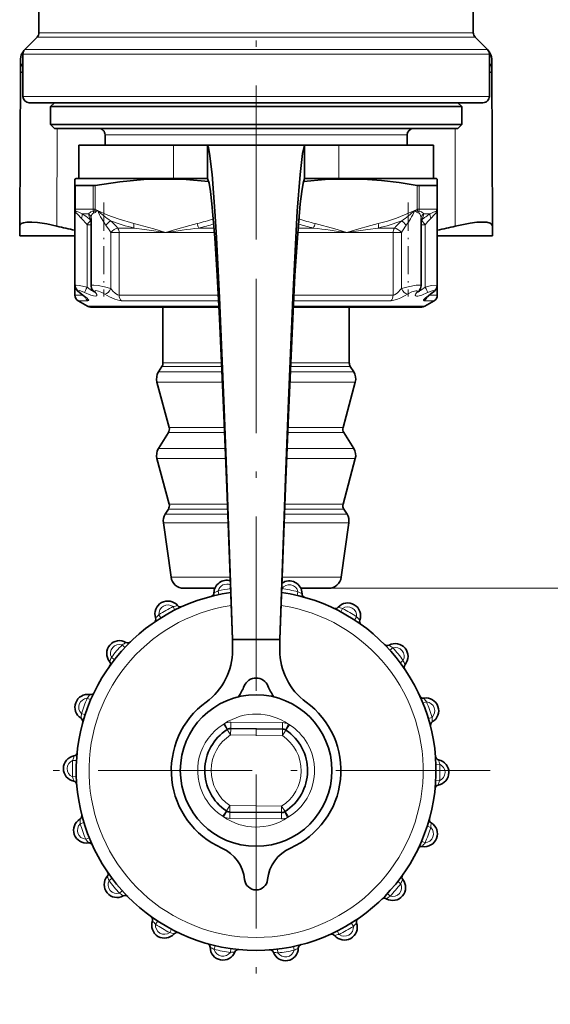
# Model space of a CAD drawing. Extents: x 0 to 420, y 0 to 297.
# Drawn here: x 298 to 339, y 71 to 148 of the extents above; entities that cross this region are included whole.
import ezdxf

# ---------------------------------------------------------------- set-up
doc = ezdxf.new("R2010")
doc.units = 0
doc.linetypes.add('DASHDOT', pattern=[18.5, 12, -3, 0.5, -3])

msp = doc.modelspace()

# ---------------------------------------------------------------- linework, layer by layer
at = {"color": 7, "linetype": 'DASHDOT', "lineweight": 13}
for p, q in [((316.015869, 130.973083), (316.015869, 181.397202)), ((316.015869, 127.911797), (316.015869, 101.631203)), ((316.015869, 107.834747), (316.015869, 71.434753)), ((334.215881, 89.63475), (297.815857, 89.63475))]:
    msp.add_line(p, q, dxfattribs=at)
at = {"color": 7, "lineweight": 35}
for p, q in [((299.115875, 147.078857), (299.115875, 171.96489)), ((332.915863, 147.078857), (332.915863, 149.271759)), ((298.969421, 146.725311), (298.012329, 145.768188)), ((333.062317, 146.725311), (334.019409, 145.768188)), ((297.678833, 145.004181), (297.67514, 144.156097)), ((297.865875, 142.12175), (297.865875, 145.414642)), ((334.165863, 142.12175), (334.165863, 145.414642)), ((334.356598, 144.156113), (334.352905, 145.004181)), ((297.67514, 144.156097), (297.622162, 132.011383)), ((334.356598, 144.156113), (334.409576, 132.011383)), ((324.477722, 141.62175), (298.365875, 141.62175)), ((300.315857, 141.62175), (300.015869, 141.321747)), ((300.015869, 141.321747), (308.345062, 141.321747)), ((300.015869, 141.321747), (300.015869, 139.921753)), ((300.315857, 141.62175), (308.488892, 141.62175)), ((308.345062, 141.321747), (332.015869, 141.321747)), ((308.488892, 141.62175), (331.715881, 141.62175)), ((333.665863, 141.62175), (324.477722, 141.62175)), ((331.715881, 141.62175), (332.015869, 141.321747)), ((332.015869, 141.321747), (332.015869, 139.921753)), ((300.015869, 139.921753), (308.345062, 139.921753)), ((300.315857, 139.62175), (300.015869, 139.921753)), ((300.315857, 139.62175), (308.488892, 139.62175)), ((308.345062, 139.921753), (332.015869, 139.921753)), ((308.488892, 139.62175), (331.715881, 139.62175)), ((331.715881, 139.62175), (332.015869, 139.921753)), ((304.265869, 139.12175), (304.265869, 138.321747)), ((327.765869, 139.12175), (327.765869, 138.321747)), ((309.574615, 138.321747), (302.215881, 138.321747)), ((302.215881, 135.721741), (302.215881, 138.321747)), ((312.240875, 138.321747), (309.574615, 138.321747)), ((312.240875, 138.321747), (319.790863, 138.321747)), ((312.240875, 135.721863), (312.240875, 138.321747)), ((319.790863, 135.721863), (319.790863, 138.321747)), ((322.457123, 138.321747), (319.790863, 138.321747)), ((329.815857, 138.321747), (322.457123, 138.321747)), ((329.815857, 135.721741), (329.815857, 138.321747)), ((302.015869, 135.721741), (301.915863, 135.685349)), ((301.915863, 135.192261), (301.915863, 135.685349)), ((303.729706, 135.721741), (302.015869, 135.721741)), ((312.240936, 135.721741), (303.729706, 135.721741)), ((312.240875, 135.721741), (310.282074, 135.721741)), ((330.015869, 135.721741), (319.790802, 135.721741)), ((321.780731, 135.721741), (319.790863, 135.721741)), ((330.015869, 135.721741), (330.115875, 135.685349)), ((330.115875, 135.192261), (330.115875, 135.685349)), ((301.915863, 135.192261), (301.915863, 133.328857)), ((301.962524, 135.175797), (302.41333, 135.175797)), ((303.326569, 135.175797), (302.41333, 135.175797)), ((330.069214, 135.175797), (328.70517, 135.175797)), ((330.115875, 135.192261), (330.115875, 133.328857)), ((301.915863, 133.328857), (301.915863, 133.237762)), ((301.915863, 133.237762), (301.915863, 127.401207)), ((303.175629, 132.62175), (303.175568, 132.62439)), ((303.175629, 132.62175), (303.175629, 127.376778)), ((328.856201, 132.624481), (328.85611, 132.62175)), ((328.85611, 132.62175), (328.85611, 127.376778)), ((330.115875, 133.328857), (330.115875, 133.237762)), ((330.115875, 133.237762), (330.115875, 132.221741)), ((330.115875, 133.237762), (330.115875, 127.401207)), ((330.115875, 133.237762), (330.115875, 127.401207)), ((297.618927, 131.271759), (297.622162, 132.011383)), ((330.115875, 131.514648), (330.115875, 132.221741)), ((334.412811, 131.271759), (334.409576, 132.011383)), ((299.780579, 131.271759), (297.618927, 131.271759)), ((301.915863, 131.271759), (299.780579, 131.271759)), ((330.115875, 126.645508), (330.115875, 131.514648)), ((334.412811, 131.271759), (330.115875, 131.271759)), ((301.915863, 126.645508), (301.915863, 127.400314)), ((302.411682, 126.737595), (302.78894, 126.448013)), ((303.360504, 126.941368), (303.380188, 126.917664)), ((328.671234, 126.941368), (328.65155, 126.917664)), ((329.620056, 126.737595), (329.243011, 126.448273)), ((302.899841, 125.788734), (302.165863, 126.212494)), ((304.724884, 125.721748), (303.149841, 125.721748)), ((313.123535, 125.721748), (304.724884, 125.721748)), ((308.765869, 121.365288), (308.765869, 125.721748)), ((328.881897, 125.721748), (318.908203, 125.721748)), ((323.265869, 121.365288), (323.265869, 125.721748)), ((329.131897, 125.788734), (329.865875, 126.212494)), ((308.689728, 121.100067), (308.418152, 120.666023)), ((323.34201, 121.100067), (323.613586, 120.666023)), ((309.24884, 116.335472), (308.299957, 119.87677)), ((322.782898, 116.335472), (323.731781, 119.87677)), ((309.189728, 115.940842), (308.418152, 114.70771)), ((322.84201, 115.940842), (323.613586, 114.70771)), ((309.24884, 110.377159), (308.299957, 113.918457)), ((322.782898, 110.377159), (323.731781, 113.918457)), ((309.189728, 109.982529), (308.942261, 109.587029)), ((322.84201, 109.982529), (323.089478, 109.587029)), ((309.394897, 104.682579), (308.799713, 108.917419)), ((322.636841, 104.682579), (323.232025, 108.917419)), ((311.074463, 103.821747), (310.385162, 103.821747)), ((312.803833, 103.821747), (311.074463, 103.821747)), ((321.646576, 103.821747), (319.497498, 103.821747)), ((314.180878, 99.007195), (314.180878, 99.834747)), ((317.850861, 99.834747), (314.180878, 99.834747)), ((317.850861, 99.007195), (317.850861, 99.834747)), ((313.799347, 92.847183), (313.765686, 92.827522)), ((314.039734, 92.905869), (318.060852, 92.863266)), ((318.333191, 92.779129), (318.299927, 92.7995)), ((313.698547, 86.490372), (313.731812, 86.469994)), ((313.970886, 86.406235), (317.992004, 86.363632)), ((318.232391, 86.422318), (318.266052, 86.441978))]:
    msp.add_line(p, q, dxfattribs=at)
at = {"color": 7, "lineweight": 13}
for p, q in [((324.188385, 146.725311), (298.969421, 146.725311)), ((324.118164, 147.078857), (299.115875, 147.078857)), ((332.915863, 147.078857), (324.118164, 147.078857)), ((333.062317, 146.725311), (324.188385, 146.725311)), ((324.647217, 145.768188), (298.012329, 145.768188)), ((324.647217, 145.768188), (334.019409, 145.768188)), ((324.717438, 145.414642), (297.865875, 145.414642)), ((324.717438, 145.414642), (334.165863, 145.414642)), ((324.717438, 142.12175), (297.865875, 142.12175)), ((334.165863, 142.12175), (324.717438, 142.12175)), ((300.533112, 139.62175), (300.51651, 132.011383)), ((331.498627, 139.62175), (331.515228, 132.011383)), ((304.265869, 139.12175), (310.382629, 139.12175)), ((310.382629, 139.12175), (327.765869, 139.12175)), ((309.574615, 135.721741), (309.574615, 138.321747)), ((322.457123, 135.721741), (322.457123, 138.321747)), ((301.962524, 135.175797), (301.962524, 133.328857)), ((303.326569, 135.175797), (303.326569, 133.328857)), ((303.485901, 135.192261), (303.485901, 133.328857)), ((328.545837, 133.328857), (328.545837, 135.192261)), ((328.70517, 133.328857), (328.70517, 135.175797)), ((330.069214, 135.175797), (330.069214, 133.328857)), ((301.915863, 133.328857), (301.962524, 133.328857)), ((302.41333, 133.328857), (301.962524, 133.328857)), ((302.41333, 133.328857), (303.326569, 133.328857)), ((302.415283, 132.62175), (302.51651, 132.524612)), ((302.54187, 132.975311), (302.476746, 132.975311)), ((302.476746, 132.975311), (302.627106, 132.878174)), ((302.54187, 132.975311), (302.975922, 132.975311)), ((303.326569, 133.328857), (303.485901, 133.328857)), ((303.675629, 133.237762), (303.450623, 133.208649)), ((303.485901, 133.328857), (303.675629, 133.237762)), ((328.35611, 133.237762), (328.545837, 133.328857)), ((328.35611, 133.237762), (328.581085, 133.208649)), ((328.70517, 133.328857), (328.545837, 133.328857)), ((328.70517, 133.328857), (330.069214, 133.328857)), ((329.055817, 132.975311), (329.554993, 132.975311)), ((330.069214, 133.328857), (330.115875, 133.328857)), ((330.115845, 133.226181), (330.115875, 133.237762)), ((302.865692, 132.128128), (303.175629, 132.128128)), ((302.865692, 132.128128), (302.865692, 127.277527)), ((303.175629, 132.468018), (303.14679, 132.481674)), ((306.522766, 131.868195), (305.246124, 131.868195)), ((312.749512, 131.868195), (311.562866, 131.868195)), ((320.468872, 131.868195), (319.282227, 131.868195)), ((326.785614, 131.868195), (325.508972, 131.868195)), ((328.884949, 132.481674), (328.85611, 132.468018)), ((328.85611, 132.128128), (329.166046, 132.128128)), ((329.166046, 132.128128), (329.166046, 127.277519)), ((304.711121, 131.514648), (305.356842, 131.514648)), ((304.711121, 131.514648), (304.711121, 127.156898)), ((308.965881, 131.514648), (305.356842, 131.514648)), ((305.356842, 131.514648), (305.356842, 126.645508)), ((312.776184, 131.514648), (308.965881, 131.514648)), ((323.065857, 131.514648), (319.255554, 131.514648)), ((326.674896, 131.514648), (323.065857, 131.514648)), ((326.674896, 131.514648), (327.320618, 131.514648)), ((326.674896, 131.514648), (326.674896, 126.645508)), ((327.320618, 131.514648), (327.320618, 127.156898)), ((301.915863, 126.645508), (302.547882, 126.645508)), ((305.356842, 126.645508), (313.075409, 126.645508)), ((318.956329, 126.645508), (326.674896, 126.645508)), ((329.483887, 126.645508), (330.115875, 126.645508)), ((302.165863, 126.212494), (302.929047, 126.212494)), ((304.505463, 125.788734), (302.899841, 125.788734)), ((313.120117, 125.788734), (304.505463, 125.788734)), ((305.545837, 126.212494), (313.098206, 126.212494)), ((329.131897, 125.788734), (318.911621, 125.788734)), ((318.933533, 126.212494), (326.485901, 126.212494)), ((329.102692, 126.212494), (329.865875, 126.212494)), ((309.653381, 121.365288), (308.765869, 121.365288)), ((313.33075, 121.365288), (309.653381, 121.365288)), ((323.265869, 121.365288), (318.700989, 121.365288)), ((309.348236, 120.666023), (308.418152, 120.666023)), ((309.586578, 121.100067), (308.689728, 121.100067)), ((313.361755, 120.666023), (309.348236, 120.666023)), ((313.34256, 121.100067), (309.586578, 121.100067)), ((323.613586, 120.666023), (318.669983, 120.666023)), ((323.34201, 121.100067), (318.689178, 121.100067)), ((309.244507, 119.87677), (308.299957, 119.87677)), ((313.396179, 119.87677), (309.244507, 119.87677)), ((323.731781, 119.87677), (318.635559, 119.87677)), ((310.02536, 115.940842), (309.189728, 115.940842)), ((310.07724, 116.335472), (309.24884, 116.335472)), ((313.56073, 115.940842), (310.02536, 115.940842)), ((313.544678, 116.335472), (310.07724, 116.335472)), ((322.84201, 115.940842), (318.471008, 115.940842)), ((322.782898, 116.335472), (318.487061, 116.335472)), ((309.348236, 114.70771), (308.418152, 114.70771)), ((313.610382, 114.70771), (309.348236, 114.70771)), ((323.613586, 114.70771), (318.421356, 114.70771)), ((309.244507, 113.918457), (308.299957, 113.918457)), ((313.641785, 113.918457), (309.244507, 113.918457)), ((323.731781, 113.918457), (318.389954, 113.918457)), ((310.02536, 109.982529), (309.189728, 109.982529)), ((310.07724, 110.377159), (309.24884, 110.377159)), ((313.795227, 109.982529), (310.02536, 109.982529)), ((313.780029, 110.377159), (310.07724, 110.377159)), ((322.84201, 109.982529), (318.236511, 109.982529)), ((322.782898, 110.377159), (318.251709, 110.377159)), ((309.683105, 108.917419), (308.799713, 108.917419)), ((309.808197, 109.587029), (308.942261, 109.587029)), ((313.83606, 108.917419), (309.683105, 108.917419)), ((313.810425, 109.587029), (309.808197, 109.587029)), ((323.232025, 108.917419), (318.195679, 108.917419)), ((323.089478, 109.587029), (318.221313, 109.587029)), ((310.205414, 104.682579), (309.394897, 104.682579)), ((313.996918, 104.682579), (310.205414, 104.682579)), ((322.636841, 104.682579), (318.034821, 104.682579)), ((313.116028, 103.331131), (313.053894, 103.624626)), ((317.99527, 103.637932), (318.017334, 103.793991)), ((318.001068, 103.791092), (318.017334, 103.793991)), ((319.205231, 103.266624), (319.27356, 103.558739)), ((321.646576, 103.821747), (380.730103, 103.821747)), ((309.696655, 102.127449), (309.561249, 102.395149)), ((322.598328, 101.990768), (322.73938, 102.255539)), ((308.606476, 101.513336), (308.447693, 101.767876)), ((323.675262, 101.353699), (323.839386, 101.60482)), ((305.804993, 99.212753), (305.586182, 99.417999)), ((326.427368, 98.994278), (326.650482, 99.194839)), ((304.990601, 98.26281), (304.754333, 98.447693)), ((327.221466, 98.02729), (327.461578, 98.20713)), ((303.144928, 95.142807), (302.86911, 95.260834)), ((329.00061, 94.868889), (329.27887, 94.981049)), ((302.704529, 93.971603), (302.419281, 94.064537)), ((329.416107, 93.688622), (329.703247, 93.77549)), ((313.495331, 93.251427), (313.765686, 92.827522)), ((313.799347, 92.847183), (313.56427, 93.288467)), ((314.034454, 92.405899), (313.765686, 92.827522)), ((314.039734, 92.905869), (314.034454, 92.405899)), ((314.039734, 92.905869), (314.045044, 93.405838)), ((314.045044, 93.405838), (318.066162, 93.363243)), ((318.060852, 92.863266), (318.055542, 92.363297)), ((318.055542, 92.363297), (318.333191, 92.779129)), ((318.060852, 92.863266), (318.066162, 93.363243)), ((318.544312, 93.23571), (318.299927, 92.7995)), ((318.612457, 93.197212), (318.333191, 92.779129)), ((314.034454, 92.405899), (318.055542, 92.363297)), ((302.037262, 90.408508), (301.737732, 90.425087)), ((330.007721, 90.112183), (330.307556, 90.122414)), ((302.024017, 89.157318), (301.724182, 89.147087)), ((329.994476, 88.860992), (330.294006, 88.844414)), ((313.976196, 86.906204), (313.698547, 86.490372)), ((313.970886, 86.406235), (313.976196, 86.906204)), ((313.976196, 86.906204), (317.997284, 86.863602)), ((317.992004, 86.363632), (317.997284, 86.863602)), ((317.997284, 86.863602), (318.266052, 86.441978)), ((313.419281, 86.072289), (313.698547, 86.490372)), ((313.487427, 86.033791), (313.731812, 86.469994)), ((313.970886, 86.406235), (313.965576, 85.906258)), ((313.965576, 85.906258), (317.986694, 85.863663)), ((317.992004, 86.363632), (317.986694, 85.863663)), ((318.232391, 86.422318), (318.467468, 85.981033)), ((318.536407, 86.018074), (318.266052, 86.441978)), ((302.615631, 85.580879), (302.328491, 85.494011)), ((329.327209, 85.297897), (329.612457, 85.204964)), ((303.031128, 84.400612), (302.752869, 84.288452)), ((328.88681, 84.126694), (329.162628, 84.008667)), ((304.810272, 81.24221), (304.57016, 81.06237)), ((327.041138, 81.006691), (327.277405, 80.821808)), ((305.60437, 80.275223), (305.381256, 80.074661)), ((326.226746, 80.056747), (326.445557, 79.851501)), ((308.356476, 77.915802), (308.192352, 77.66468)), ((323.425262, 77.756165), (323.584045, 77.501625)), ((309.433411, 77.278732), (309.292358, 77.013954)), ((322.335083, 77.142052), (322.47049, 76.874344)), ((312.826508, 76.002876), (312.758179, 75.710762)), ((318.91571, 75.93837), (318.977844, 75.644875)), ((314.056396, 75.772552), (314.014404, 75.47551)), ((317.681213, 75.734154), (317.716919, 75.436287))]:
    msp.add_line(p, q, dxfattribs=at)
at = {"color": 7, "linetype": 'DASHDOT', "lineweight": 13, "ltscale": 0.182441}
for p, q in [((304.175629, 133.845886), (304.175629, 126.548264)), ((327.85611, 133.845886), (327.85611, 126.548264))]:
    msp.add_line(p, q, dxfattribs=at)
at = {"color": 7, "lineweight": 35}
for points in [[(314.180878, 99.834747), (313.731598, 112.389999), (313.505035, 118.449661), (313.171021, 126.462631), (312.93576, 131.132935), (312.812469, 133.17923), (312.594757, 136.026154), (312.397278, 137.681808), (312.311188, 138.109451), (312.240875, 138.321869)], [(317.850861, 99.834747), (318.30014, 112.389999), (318.526703, 118.449661), (318.860718, 126.462631), (319.095978, 131.132935), (319.219269, 133.17923), (319.436981, 136.026154), (319.63446, 137.681808), (319.720551, 138.109451), (319.790863, 138.321869)], [(303.485901, 135.192261), (305.398529, 135.47084), (307.283508, 135.636871), (308.381317, 135.679474), (309.477173, 135.680847), (310.57486, 135.640991), (312.322449, 135.494995)], [(314.180878, 99.834747), (313.731476, 111.632195), (313.504944, 117.302658), (313.169067, 124.815102), (312.991364, 128.171326), (312.80603, 131.102142), (312.582458, 133.756424), (312.467865, 134.709091), (312.351868, 135.374939), (312.240875, 135.721863)], [(317.850861, 99.834747), (318.300262, 111.632195), (318.526794, 117.302658), (318.862671, 124.815102), (319.040375, 128.171326), (319.225708, 131.102142), (319.44928, 133.756424), (319.563873, 134.709091), (319.679871, 135.374939), (319.790863, 135.721863)], [(319.70929, 135.494995), (321.383514, 135.636871), (322.481323, 135.679474), (323.577148, 135.680847), (324.674866, 135.640991), (325.777954, 135.560303), (327.154175, 135.405365), (328.545837, 135.192261)], [(298.1763, 132.327194), (297.917297, 132.286087), (297.736755, 132.209869), (297.65097, 132.121674), (297.622162, 132.011383)], [(298.1763, 132.327194), (298.555695, 132.332184), (299.010834, 132.295288), (299.72644, 132.183899), (300.51651, 132.011383)], [(334.409576, 132.011383), (334.360687, 132.150894), (334.215302, 132.252197), (333.970276, 132.314621), (333.636993, 132.335403), (333.195129, 132.313431), (332.683167, 132.249207), (331.515228, 132.011383)], [(302.411682, 126.737595), (302.114746, 126.967957), (301.950775, 127.211014), (301.915863, 127.401207)], [(303.360504, 126.941368), (303.214966, 127.169579), (303.175629, 127.376778)], [(328.671234, 126.941368), (328.816772, 127.169579), (328.85611, 127.376778)], [(329.620056, 126.737595), (329.907104, 126.958252), (330.056519, 127.155113), (330.115875, 127.401207)]]:
    msp.add_lwpolyline(points, dxfattribs=at)
at = {"color": 7, "lineweight": 13}
for points in [[(301.938965, 133.08844), (301.959137, 133.048981), (301.974701, 133.035828), (302.005768, 133.029663)], [(301.983307, 133.17926), (302.054626, 133.168671), (302.209167, 133.101654), (302.476746, 132.975311)], [(302.005768, 133.029663), (302.037048, 133.021851), (302.059631, 133.006287), (302.106476, 132.959869), (302.415283, 132.62175)], [(302.975922, 132.975311), (303.153015, 133.124435), (303.345337, 133.17926)], [(303.175629, 132.62175), (303.192505, 132.773712), (303.241089, 132.920731), (303.281433, 132.986633), (303.30658, 133.011536), (303.361694, 133.029663)], [(303.675629, 133.237762), (304.476501, 132.883316), (305.283752, 132.577972), (306.508362, 132.221741)], [(325.523376, 132.221741), (326.237701, 132.413391), (326.948425, 132.648743), (328.35611, 133.237762)], [(328.85611, 132.62175), (328.839233, 132.773712), (328.790649, 132.920746), (328.750305, 132.986633), (328.725128, 133.011536), (328.670044, 133.029663)], [(329.055817, 132.975311), (328.878723, 133.124435), (328.686401, 133.17926)], [(330.048431, 133.17926), (329.977112, 133.168671), (329.822601, 133.101669), (329.554993, 132.975311)], [(330.02597, 133.029663), (329.99469, 133.021866), (329.972137, 133.006302), (329.925293, 132.959885), (329.616455, 132.62175)], [(330.092773, 133.08844), (330.072601, 133.048981), (330.057037, 133.035828), (330.02597, 133.029663)], [(308.965881, 131.514648), (308.049408, 131.798431), (306.508362, 132.221741)], [(308.965881, 131.514648), (307.323822, 131.760101), (306.522766, 131.868195)], [(311.42337, 132.221741), (310.854492, 132.077911), (309.731903, 131.75264), (308.965881, 131.514648)], [(323.065857, 131.514648), (322.149384, 131.798431), (320.608368, 132.221741)], [(325.523376, 132.221741), (324.954468, 132.077911), (323.831909, 131.75264), (323.065857, 131.514648)], [(325.508972, 131.868195), (324.707916, 131.760101), (323.065857, 131.514648)], [(302.865692, 127.277527), (302.24881, 127.404831), (302.013458, 127.427376), (301.934937, 127.419334), (301.921936, 127.412674), (301.918152, 127.4086), (301.915863, 127.401207)], [(302.865692, 127.277527), (303.101624, 127.074432), (303.21106, 127.013626), (303.280609, 126.999977), (303.306366, 127.006775)], [(304.711121, 127.156898), (304.225708, 127.295723), (303.718903, 127.395065), (303.384705, 127.427063), (303.260834, 127.422089), (303.204559, 127.408501), (303.187195, 127.398506), (303.177643, 127.386482), (303.175629, 127.376778)], [(328.85611, 127.376778), (328.851105, 127.39167), (328.839966, 127.401833), (328.811707, 127.413918), (328.718719, 127.426483), (328.464386, 127.414375), (327.834412, 127.302513), (327.320618, 127.156898)], [(328.725342, 127.006775), (328.769409, 127.000298), (328.807068, 127.008743), (328.895416, 127.051842), (329.166046, 127.277519)], [(330.115875, 127.401207), (330.11499, 127.405968), (330.107849, 127.414116), (330.093689, 127.420334), (330.045715, 127.426895), (329.671112, 127.386749), (329.166046, 127.277527)], [(302.66748, 126.844513), (302.353027, 126.973015), (302.24054, 126.994316), (302.206116, 126.99028), (302.195496, 126.984451), (302.18808, 126.97113), (302.190857, 126.952736), (302.224884, 126.90329), (302.453949, 126.723885)], [(302.958649, 126.31144), (302.87085, 126.408867), (302.453949, 126.723885)], [(302.66748, 126.844513), (303.143127, 126.641006), (303.368866, 126.579544), (303.537659, 126.569946), (303.59317, 126.588219), (303.620575, 126.616486), (303.627991, 126.640831), (303.618927, 126.699364), (303.521637, 126.844513)], [(304.243652, 126.723885), (304.0065, 126.859673), (303.752869, 126.959671), (303.546448, 126.993973), (303.502686, 126.986), (303.487183, 126.97818), (303.473663, 126.964096), (303.468231, 126.946083), (303.473328, 126.916748), (303.521606, 126.844513)], [(304.243652, 126.723885), (304.610413, 126.506577), (305.01889, 126.326714), (305.380981, 126.227623), (305.545837, 126.212494)], [(304.711121, 127.156898), (304.868561, 126.9664), (305.050201, 126.795441), (305.238525, 126.675201), (305.356842, 126.645508)], [(326.485901, 126.212494), (326.738464, 126.244949), (327.013428, 126.326958), (327.282745, 126.438553), (327.788086, 126.723885)], [(326.674896, 126.645508), (326.775024, 126.667633), (327.001404, 126.811729), (327.320618, 127.156898)], [(328.510132, 126.844513), (328.550507, 126.899513), (328.56073, 126.923737), (328.562073, 126.954529), (328.556183, 126.966988), (328.531158, 126.985191), (328.505737, 126.991867), (328.435883, 126.992615), (328.13623, 126.909019), (327.788086, 126.723885)], [(328.510132, 126.844513), (328.416504, 126.708725), (328.403137, 126.650276), (328.413025, 126.613182), (328.43042, 126.593826), (328.490906, 126.570435), (328.60553, 126.570778), (328.901978, 126.64563), (329.364258, 126.844513)], [(329.577789, 126.723885), (329.201752, 126.446251), (329.079742, 126.320587), (329.050903, 126.272102), (329.045746, 126.252121), (329.047607, 126.235771), (329.062622, 126.219887), (329.102692, 126.212494)], [(329.577789, 126.723885), (329.805756, 126.902107), (329.838623, 126.94735), (329.843842, 126.965065), (329.841217, 126.978516), (329.830963, 126.987968), (329.805695, 126.994034), (329.720215, 126.983887), (329.364258, 126.844513)], [(302.929047, 126.212494), (302.969513, 126.220078), (302.980774, 126.229553), (302.985168, 126.239029), (302.986145, 126.250397), (302.982269, 126.26825), (302.958649, 126.31144)]]:
    msp.add_lwpolyline(points, dxfattribs=at)
at = {"color": 7, "lineweight": 35}
msp.add_circle((316.015869, 89.63475), 5.9, dxfattribs=at)
for centre, radius, start, end in [((298.615875, 147.078857), 0.5, 314.999999, 0), ((333.415863, 147.078857), 0.5, 180.000005, 225), ((298.678833, 144.999817), 1, 138.103925, 179.750006), ((298.365875, 145.414642), 0.5, 135, 179.999995), ((333.665863, 145.414642), 0.5, 360, 45.000001), ((333.352905, 144.999817), 1, 0.249985, 41.926843), ((298.365875, 142.12175), 0.5, 180.000005, 269.999997), ((333.665863, 142.12175), 0.5, 269.999997, 0), ((303.765869, 139.12175), 0.5, 359.999999, 90.000003), ((328.265869, 139.12175), 0.5, 90.000003, 179.999995), ((303.302338, 136.165771), 0.990465, 271.402905, 280.679005), ((328.729401, 136.165771), 0.990465, 259.320997, 268.597097), ((307.804321, 161.715179), 30.58473, 256.214838, 258.899595), ((324.227417, 161.715179), 30.58473, 281.100407, 283.785157), ((302.415863, 126.645508), 0.5, 180.000005, 239.999997), ((329.615875, 126.645508), 0.5, 299.999998, 360), ((303.149841, 126.221748), 0.5, 239.999997, 269.999997), ((328.881897, 126.221748), 0.5, 269.999997, 299.999998), ((308.265869, 121.365288), 0.5, 327.965187, 0), ((323.765869, 121.365288), 0.5, 180.000005, 212.034812), ((309.265869, 120.13559), 1, 147.965188, 195.000006), ((322.765869, 120.13559), 1, 345, 32.034813), ((308.765869, 116.206062), 0.5, 327.965187, 15), ((323.265869, 116.206062), 0.5, 164.999994, 212.034812), ((309.265869, 114.177277), 1, 147.965188, 195.000006), ((322.765869, 114.177277), 1, 345, 32.034813), ((308.765869, 110.247749), 0.5, 327.965187, 15), ((323.265869, 110.247749), 0.5, 164.999994, 212.034812), ((309.789978, 109.056595), 1, 147.965188, 188.000004), ((322.24176, 109.056595), 1, 351.999999, 32.034813), ((310.385162, 104.821747), 1, 188.000004, 269.999997), ((313.730988, 103.447037), 1, 73.958702, 178.626167), ((318.592865, 103.395531), 1, 0.159891, 125.157015), ((321.646576, 104.821747), 1, 269.999997, 351.999999), ((316.015869, 89.63475), 14, 98.105716, 81.894296), ((309.144714, 101.832581), 1, 40.159894, 198.626167), ((312.431366, 103.47821), 0.3, 284.516861, 358.626164), ((319.892853, 103.399162), 0.3, 180.15989, 254.269191), ((310.138214, 102.670982), 0.3, 220.159895, 294.26919), ((322.168365, 102.543533), 0.3, 244.516869, 318.626163), ((323.143921, 101.684273), 1, 340.159892, 138.626161), ((307.912781, 101.417366), 0.3, 304.516864, 18.626165), ((324.36676, 101.243057), 0.3, 160.15989, 234.269195), ((305.387177, 98.74688), 1, 60.15989, 218.626163), ((306.034027, 99.874527), 0.3, 240.159891, 314.269189), ((309.180878, 99.007195), 5, 306.101994, 360), ((322.850861, 99.007195), 5, 180.000005, 233.898001), ((326.212402, 99.660751), 0.3, 224.516859, 298.626167), ((326.835205, 98.519661), 1, 320.159892, 118.626165), ((304.371582, 97.935371), 0.3, 324.516863, 38.626164), ((327.833405, 97.686821), 0.3, 140.159894, 214.269185), ((316.015869, 95.834747), 1, 22.59296, 157.40757), ((310.476318, 98.139793), 5, 326.391293, 337.40757), ((321.55542, 98.139793), 5, 202.592335, 213.608706), ((302.911621, 94.562126), 1, 80.159892, 238.626159), ((303.133789, 95.843002), 0.3, 260.159894, 334.26919), ((329.026581, 95.568695), 0.3, 204.516863, 278.626164), ((329.221558, 94.283401), 1, 300.159893, 98.626163), ((316.015869, 89.63475), 6.6, 126.101958, 246.151729), ((316.015869, 89.63475), 6.6, 293.848272, 53.898047), ((302.234833, 93.452202), 0.3, 344.516863, 58.626164), ((315.799438, 89.637039), 3.783557, 122.515302, 236.270754), ((314.034454, 92.405899), 0.5, 89.393031, 118.045709), ((318.055542, 92.363297), 0.5, 60.740346, 89.393031), ((316.2323, 89.632454), 3.783557, 302.515297, 56.270759), ((329.874695, 93.159386), 0.3, 120.159898, 194.269189), ((302.016663, 89.783058), 1, 100.159888, 258.626162), ((301.787354, 91.062675), 0.3, 280.15989, 354.26919), ((330.271454, 90.76091), 0.3, 184.516867, 258.626162), ((330.015076, 89.486443), 1, 280.15989, 78.626167), ((301.760284, 88.508591), 0.3, 4.516863, 78.626167), ((330.244385, 88.206825), 0.3, 100.159888, 174.269189), ((302.157043, 86.110115), 0.3, 300.159893, 14.269191), ((313.976196, 86.906204), 0.5, 240.740348, 269.393026), ((317.997284, 86.863602), 0.5, 269.393026, 298.04571), ((329.796906, 85.817299), 0.3, 164.516868, 238.626159), ((302.810181, 84.986099), 1, 120.159898, 278.626164), ((329.120117, 84.707375), 1, 260.159894, 58.626164), ((303.005157, 83.700806), 0.3, 24.516863, 98.626163), ((312.13446, 80.854393), 3, 5.597044, 66.15226), ((319.897278, 80.854393), 3, 113.847738, 174.402952), ((328.897949, 83.426498), 0.3, 80.159892, 154.269193), ((305.196533, 80.74984), 1, 140.159894, 298.626167), ((304.198334, 81.58268), 0.3, 320.159892, 34.26919), ((327.660156, 81.334122), 0.3, 144.516858, 218.626163), ((316.015869, 81.234749), 0.9, 185.596024, 354.403974), ((326.644562, 80.522621), 1, 240.159891, 38.626164), ((305.819336, 79.608749), 0.3, 44.516864, 118.626165), ((325.997711, 79.394974), 0.3, 60.15989, 134.269184), ((307.664978, 78.026443), 0.3, 340.159892, 54.26919), ((308.887817, 77.585228), 1, 160.15989, 318.626163), ((322.887024, 77.43692), 1, 220.159895, 18.626165), ((324.118958, 77.852127), 0.3, 124.516862, 198.626167), ((309.863373, 76.725967), 0.3, 64.51686, 138.626161), ((321.893524, 76.598518), 0.3, 40.159894, 114.269188), ((312.138885, 75.870338), 0.3, 0.159891, 74.269189), ((319.600372, 75.79129), 0.3, 104.516866, 178.626167), ((313.438873, 75.87397), 1, 180.15989, 338.626163), ((314.649475, 75.400185), 0.3, 84.516863, 158.626157), ((317.080383, 75.374428), 0.3, 20.159891, 94.269192), ((318.300751, 75.822464), 1, 200.159886, 358.626164)]:
    msp.add_arc(centre, radius, start, end, dxfattribs=at)
at = {"color": 7, "lineweight": 13}
for centre, radius, start, end in [((298.634979, 144.150681), 0.959912, 143.259748, 179.676008), ((333.396759, 144.150681), 0.959915, 0.324, 36.751192), ((301.953705, 133.241074), 0.038167, 185.001702, 237.666927), ((302.342651, 133.329041), 0.42677, 180.022057, 196.384417), ((302.406189, 133.237091), 0.490305, 179.921267, 197.649436), ((301.523438, 133.128815), 0.417479, 354.451972, 11.025783), ((301.97757, 133.226898), 0.047853, 202.351366, 276.873326), ((301.458038, 133.02388), 0.547754, 0.60577, 16.479708), ((299.192108, 127.841431), 6.096693, 49.560478, 55.706555), ((302.749115, 132.612), 0.427389, 1.308368, 58.023844), ((303.347076, 133.373993), 0.194939, 269.483799, 302.065454), ((302.759338, 133.03949), 0.602426, 359.06694, 13.417014), ((303.358551, 133.229492), 0.200564, 270.903987, 315.514551), ((302.767365, 132.84465), 0.774148, 18.355131, 28.0463), ((304.361053, 133.006653), 0.932574, 159.787481, 167.489462), ((306.617188, 129.644165), 4.643996, 129.302257, 132.126936), ((309.346893, 139.332855), 8.324695, 227.062935, 235.915366), ((322.684814, 139.332886), 8.324742, 304.084691, 312.937049), ((325.413971, 129.643494), 4.644887, 47.873694, 50.697486), ((329.264374, 132.84465), 0.774171, 151.954729, 161.644377), ((328.673187, 133.229492), 0.200564, 224.485468, 269.096008), ((328.684662, 133.373993), 0.194939, 237.934534, 270.516203), ((329.2724, 133.03949), 0.602426, 166.582986, 180.933053), ((329.282623, 132.612), 0.427389, 121.976141, 178.691641), ((332.580078, 128.178253), 5.67172, 122.236153, 130.651082), ((332.561646, 129.488678), 4.300392, 133.229383, 142.141591), ((330.5737, 133.02388), 0.547754, 163.520289, 179.394236), ((330.054169, 133.226898), 0.047853, 263.126676, 337.648626), ((330.508301, 133.128815), 0.417479, 168.974222, 185.548035), ((329.625549, 133.237091), 0.490305, 342.350567, 0.078714), ((330.078033, 133.241074), 0.038167, 302.333109, 354.998074), ((329.689087, 133.329041), 0.42677, 343.615582, 359.977926), ((299.148834, 129.210541), 4.725037, 38.130457, 44.540398), ((300.352264, 129.037659), 5.013461, 29.607945, 37.438261), ((301.059387, 128.293274), 5.505404, 40.492975, 48.851562), ((309.61969, 145.096573), 13.586345, 248.689664, 256.823688), ((319.17337, 66.557236), 65.753568, 96.646542, 98.930516), ((308.473083, 144.641891), 12.765849, 283.362388, 289.293998), ((312.314453, 132.365875), 0.902118, 189.187351, 213.511526), ((308.58493, 144.770004), 13.241102, 282.997164, 288.215887), ((323.447113, 144.771271), 13.242397, 251.784607, 257.00281), ((323.558624, 144.641815), 12.765766, 250.705922, 256.637559), ((312.857758, 66.552643), 65.758196, 81.069585, 83.353395), ((319.717316, 132.36586), 0.902107, 326.488261, 350.812639), ((322.411957, 145.096725), 13.58651, 283.176498, 291.310468), ((330.972321, 128.293274), 5.505377, 131.148306, 139.507037), ((331.679504, 129.037659), 5.013479, 142.561662, 150.392037), ((302.459351, 126.813049), 0.089288, 237.707758, 266.535719), ((303.605743, 127.167519), 0.333688, 222.679593, 255.402162), ((328.425995, 127.167519), 0.333687, 284.59797, 317.320579), ((328.838959, 126.634583), 0.497973, 301.998238, 347.209794), ((329.572388, 126.813049), 0.089287, 273.464365, 302.292374), ((311.795959, 105.865402), 2.570244, 291.33673, 299.308776), ((316.015869, 89.63475), 14.3, 97.980682, 101.954309), ((313.730988, 103.447037), 0.7, 65.654743, 165.303528), ((316.015869, 89.63475), 14.3, 76.831753, 81.954306), ((318.592865, 103.395531), 0.7, 13.482534, 145.303518), ((320.578674, 105.772369), 2.570253, 239.477282, 247.449295), ((316.015869, 89.63475), 13, 98.56424, 81.435765), ((309.144714, 101.832581), 0.7, 53.482533, 185.303528), ((316.015869, 89.63475), 14.3, 116.831752, 121.954312), ((309.138123, 104.929802), 2.570253, 279.477281, 287.449294), ((323.216095, 104.780647), 2.570244, 251.336731, 259.308778), ((316.015869, 89.63475), 14.3, 56.83175, 61.954303), ((323.143921, 101.684273), 0.7, 353.482534, 125.303522), ((306.499237, 103.443283), 2.570244, 311.336733, 319.308776), ((325.823395, 103.239029), 2.570918, 219.478161, 227.448117), ((305.387177, 98.74688), 0.7, 73.482536, 205.303524), ((316.015869, 89.63475), 14.3, 136.831748, 141.954308), ((304.321686, 101.655075), 2.570253, 299.477284, 307.449296), ((327.962067, 101.404617), 2.570244, 231.336735, 239.308782), ((326.835205, 98.519661), 0.7, 333.482533, 105.303519), ((316.015869, 89.63475), 14.3, 36.831751, 41.954307), ((302.350372, 99.355652), 2.570244, 331.336732, 339.308777), ((329.884247, 99.063965), 2.570253, 199.477277, 207.449296), ((302.911621, 94.562126), 0.7, 93.482532, 225.30352), ((316.015869, 89.63475), 14.3, 156.831744, 161.954304), ((300.915741, 96.930511), 2.570253, 319.47728, 327.449296), ((331.267151, 96.608963), 2.570244, 211.336739, 219.308786), ((316.015869, 89.63475), 14.3, 16.83175, 21.954306), ((329.221558, 94.283401), 0.7, 313.482536, 85.303523), ((299.849762, 94.095535), 2.570244, 351.336733, 359.308778), ((316.015869, 89.63475), 4.4, 54.924932, 123.861123), ((332.272858, 93.752045), 2.570253, 179.477277, 187.4493), ((315.697418, 89.63813), 4.23159, 121.35988, 210.108657), ((313.873627, 92.630074), 0.727454, 115.167699, 121.33465), ((314.034454, 92.405899), 1, 89.393031, 118.045709), ((318.055542, 92.363297), 1, 60.740346, 89.393031), ((318.221069, 92.584023), 0.72745, 57.451385, 63.618376), ((316.337006, 89.6334), 4.228306, 30.103144, 57.442096), ((315.799438, 89.637039), 3.283557, 122.515302, 236.270754), ((316.2323, 89.632454), 3.283557, 302.515297, 56.270759), ((316.33432, 89.631371), 4.23159, 301.359882, 30.108655), ((299.331085, 91.325974), 2.570253, 339.477281, 347.449296), ((332.732727, 90.972115), 2.570244, 191.336729, 199.308776), ((302.016663, 89.783058), 0.7, 113.482534, 245.303516), ((316.015869, 89.63475), 14.3, 176.831753, 181.954303), ((330.015076, 89.486443), 0.7, 293.482529, 65.303521), ((316.015869, 89.63475), 14.3, 356.83175, 1.954306), ((299.299011, 88.297386), 2.570244, 11.336733, 19.308777), ((332.700653, 87.94352), 2.570253, 159.477281, 167.4493), ((315.694733, 89.636086), 4.228283, 210.103057, 237.442159), ((313.810669, 86.685478), 0.72745, 237.45138, 243.618385), ((316.015869, 89.63475), 4.4, 234.924934, 303.861121), ((313.976196, 86.906204), 1, 240.740348, 269.393026), ((317.997284, 86.863602), 1, 269.393026, 298.04571), ((318.158112, 86.639427), 0.727454, 295.167694, 301.334651), ((302.810181, 84.986099), 0.7, 133.482537, 265.303518), ((299.758881, 85.517456), 2.570253, 359.477281, 7.449296), ((316.015869, 89.63475), 14.3, 196.831753, 201.954299), ((316.015869, 89.63475), 14.3, 336.831749, 341.954306), ((329.120117, 84.707375), 0.7, 273.482533, 45.303521), ((332.181976, 85.173958), 2.570244, 171.33673, 179.308776), ((300.764587, 82.660538), 2.570244, 31.336734, 39.30878), ((331.115997, 82.338989), 2.570253, 139.477285, 147.449291), ((302.147491, 80.205536), 2.570253, 19.477282, 27.449297), ((305.196533, 80.74984), 0.7, 153.482533, 285.303521), ((316.015869, 89.63475), 14.3, 216.831749, 221.954309), ((316.015869, 89.63475), 14.3, 316.83175, 321.954306), ((326.644562, 80.522621), 0.7, 253.482531, 25.303522), ((329.681366, 79.913849), 2.570244, 151.336734, 159.30878), ((304.069672, 77.864883), 2.570244, 51.336733, 59.308773), ((327.710052, 77.614426), 2.570253, 119.477289, 127.449295), ((306.208344, 76.030472), 2.570918, 39.478166, 47.448122), ((308.887817, 77.585228), 0.7, 173.482529, 305.303521), ((316.015869, 89.63475), 14.3, 236.831745, 241.954305), ((322.887024, 77.43692), 0.7, 233.482535, 5.303522), ((316.015869, 89.63475), 14.3, 296.831747, 301.954307), ((325.532501, 75.826218), 2.570244, 131.336738, 139.308771), ((308.815643, 74.488846), 2.570244, 71.336736, 79.308776), ((322.893616, 74.339699), 2.570253, 99.477279, 107.449299), ((311.453064, 73.497131), 2.570253, 59.47728, 67.449293), ((313.438873, 75.87397), 0.7, 193.482529, 325.30352), ((316.015869, 89.63475), 14.3, 256.831748, 261.954308), ((314.430054, 72.939636), 2.570244, 91.336732, 99.308779), ((317.24762, 72.909775), 2.570253, 79.477283, 87.449296), ((318.300751, 75.822464), 0.7, 213.482539, 345.303521), ((316.015869, 89.63475), 14.3, 276.831751, 281.954304), ((320.235779, 73.404099), 2.570244, 111.336735, 119.308775)]:
    msp.add_arc(centre, radius, start, end, dxfattribs=at)
for centre, major_axis, ratio, start_param, end_param in [((309.290771, 148.053131), (11.606537, 3.954407), 0.11628, 3.101418262, 3.283463361), ((322.786804, 148.036987), (11.560699, -3.938263), 0.116512, 6.140997662, 6.323434593), ((302.415863, 133.328857), (0, 0.5), 0.906667, 1.570796327, 1.874634414), ((302.164978, 132.62175), (-0.260101, -0.427017), 0.442807, 1.834250766, 2.760531001), ((305.220612, 131.214615), (2.191406, -1.933578), 0.251602, 3.367770718, 3.752831964), ((303.735901, 133.328857), (0, -0.5), 0.818664, 4.71238898, 5.016227126), ((304.098633, 133.757233), (0.83786, -2.086624), 0.263407, 4.857186117, 5.528986615), ((327.933136, 133.756699), (-0.837769, -2.086029), 0.263378, 0.754249209, 1.426194383), ((328.295837, 133.328857), (0.218964, -0.449509), 0.460687, 1.08607055, 1.350049188), ((328.295837, 133.328857), (0, -0.5), 0.818664, 1.266958184, 1.570796327), ((326.808685, 131.212891), (2.193878, 1.935318), 0.251507, 5.67229143, 6.057137701), ((329.86676, 132.62175), (0.260101, -0.427017), 0.442807, 3.522654421, 4.448934602), ((329.615875, 133.328857), (0, -0.5), 0.906667, 1.266958241, 1.570796327), ((302.840607, 132.128128), (-0.321808, -0.382675), 0.038422, 1.603094258, 2.779946223), ((304.411591, 132.085342), (-0.327637, -0.377686), 0.119458, 3.618186962, 4.815652191), ((304.978882, 131.514648), (-0.380219, -0.324692), 0.380737, 3.665870485, 5.131786746), ((304.978882, 131.514648), (0, 0.5), 0.755959, 4.71238898, 5.497787144), ((306.758362, 132.221741), (-0.114777, -0.486649), 0.489888, 4.827422281, 5.633688402), ((325.273376, 132.221741), (0.114777, -0.486649), 0.489885, 0.64950119, 1.455765412), ((327.052856, 131.514648), (0, 0.5), 0.755959, 0.785398163, 1.570796327), ((327.052856, 131.514648), (-0.380219, 0.324692), 0.380737, 4.292991215, 5.758907475), ((327.620148, 132.085358), (0.327637, -0.377686), 0.119455, 1.467536672, 2.664998871), ((329.191132, 132.128128), (-0.321808, 0.382675), 0.038422, 0.361646431, 1.538498395), ((302.890778, 127.277527), (-0.224548, -0.446747), 0.044842, 4.734924471, 6.056170731), ((329.140961, 127.277519), (0.224548, -0.446747), 0.044842, 0.227013326, 1.548260714), ((303.165283, 126.645508), (0, 0.5), 0.944896, 1.815588967, 2.617993878), ((304.44339, 127.156898), (-0.281555, -0.413193), 0.464116, 0.346408944, 1.877101804), ((305.734833, 126.645508), (0, 0.5), 0.755959, 1.570796329, 2.617993883), ((326.296906, 126.645508), (0, 0.5), 0.755959, 3.665191429, 4.71238898), ((327.588348, 127.156898), (0.281555, -0.413193), 0.464116, 4.406084161, 5.936777314)]:
    msp.add_ellipse(centre, major_axis=major_axis, ratio=ratio, start_param=start_param, end_param=end_param, dxfattribs=at)
at = {"color": 7, "lineweight": 35}
for centre, major_axis, start_param, end_param in [((302.439301, 135.360382), (0.522949, 0.171249), 3.098456327, 3.523955199), ((329.592438, 135.360382), (0.522949, -0.171249), 5.900822761, 6.326321634)]:
    msp.add_ellipse(centre, major_axis=major_axis, ratio=0.13171, start_param=start_param, end_param=end_param, dxfattribs=at)

doc.saveas('drawing.dxf')
